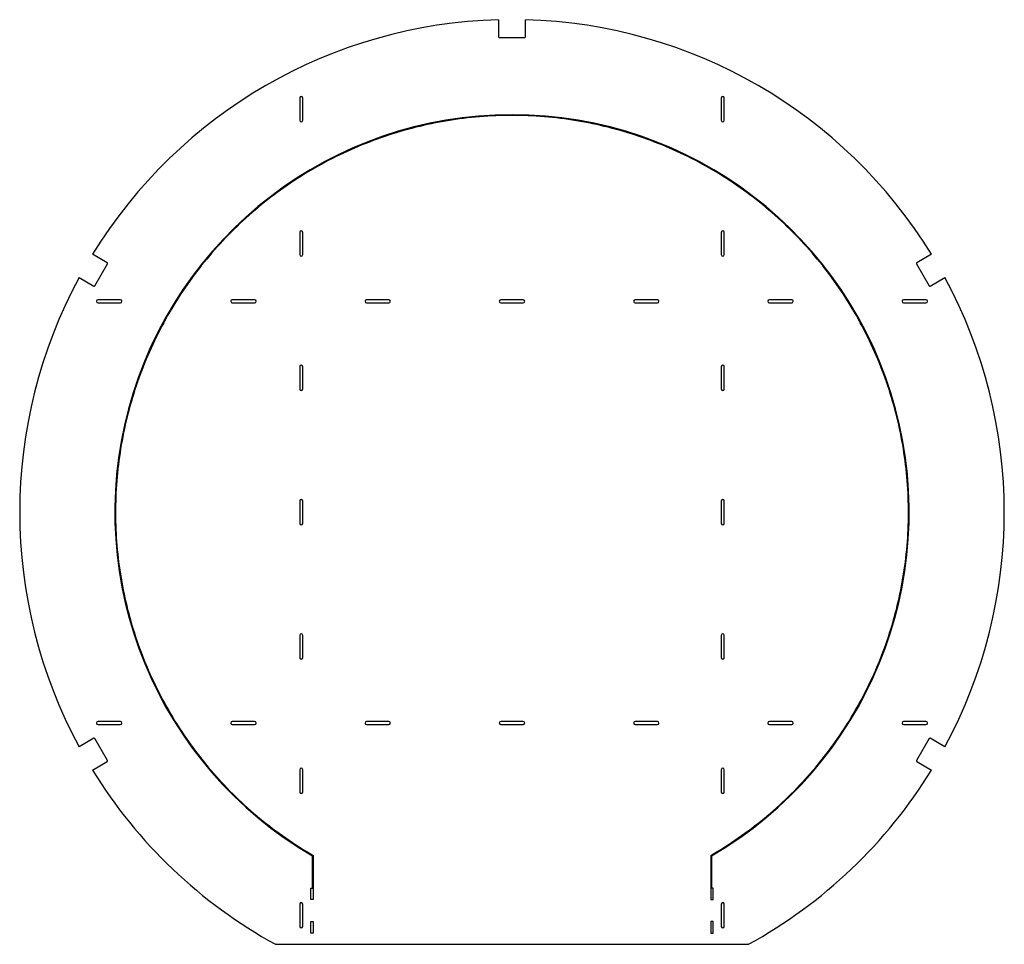
# Model space of a CAD drawing. Units: millimetres. Extents: x -660 to 660, y -579 to 660.
import ezdxf

# ---------------------------------------------------------------- set-up
doc = ezdxf.new("R2010")
doc.units = ezdxf.units.MM

msp = doc.modelspace()

# ---------------------------------------------------------------- linework, layer by layer
at = {"color": 7, "linetype": 'Continuous', "lineweight": 25}
for p, q in [((-18, 659.8), (-18, 637)), ((18, 637), (18, 659.8)), ((-17, 636), (17, 636)), ((-284.5, 555), (-284.5, 525)), ((-280.5, 525), (-280.5, 555)), ((280.5, 555), (280.5, 525)), ((284.5, 525), (284.5, 555)), ((-284.5, 375), (-284.5, 345)), ((-280.5, 345), (-280.5, 375)), ((280.5, 375), (280.5, 345)), ((284.5, 345), (284.5, 375)), ((-542.7, 334.1), (-562.4, 345.5)), ((562.4, 345.5), (542.7, 334.1)), ((-559.3, 303.3), (-542.3, 332.7)), ((542.3, 332.7), (559.3, 303.3)), ((-580.4, 314.3), (-560.7, 302.9)), ((560.7, 302.9), (580.4, 314.3)), ((-525, 284.5), (-555, 284.5)), ((-555, 280.5), (-525, 280.5)), ((-345, 284.5), (-375, 284.5)), ((-375, 280.5), (-345, 280.5)), ((-165, 284.5), (-195, 284.5)), ((-195, 280.5), (-165, 280.5)), ((15, 284.5), (-15, 284.5)), ((-15, 280.5), (15, 280.5)), ((195, 284.5), (165, 284.5)), ((165, 280.5), (195, 280.5)), ((375, 284.5), (345, 284.5)), ((345, 280.5), (375, 280.5)), ((555, 284.5), (525, 284.5)), ((525, 280.5), (555, 280.5)), ((-284.5, 195), (-284.5, 165)), ((-280.5, 165), (-280.5, 195)), ((280.5, 195), (280.5, 165)), ((284.5, 165), (284.5, 195)), ((-284.5, 15), (-284.5, -15)), ((-280.5, -15), (-280.5, 15)), ((280.5, 15), (280.5, -15)), ((284.5, -15), (284.5, 15)), ((-284.5, -165), (-284.5, -195)), ((-280.5, -195), (-280.5, -165)), ((280.5, -165), (280.5, -195)), ((284.5, -195), (284.5, -165)), ((-525, -280.5), (-555, -280.5)), ((-555, -284.5), (-525, -284.5)), ((-345, -280.5), (-375, -280.5)), ((-375, -284.5), (-345, -284.5)), ((-165, -280.5), (-195, -280.5)), ((-195, -284.5), (-165, -284.5)), ((15, -280.5), (-15, -280.5)), ((-15, -284.5), (15, -284.5)), ((195, -280.5), (165, -280.5)), ((165, -284.5), (195, -284.5)), ((375, -280.5), (345, -280.5)), ((345, -284.5), (375, -284.5)), ((555, -280.5), (525, -280.5)), ((525, -284.5), (555, -284.5)), ((-560.7, -302.9), (-580.4, -314.3)), ((-542.3, -332.7), (-559.3, -303.3)), ((559.3, -303.3), (542.3, -332.7)), ((580.4, -314.3), (560.7, -302.9)), ((-562.4, -345.5), (-542.7, -334.1)), ((542.7, -334.1), (562.4, -345.5)), ((-284.5, -345), (-284.5, -375)), ((-280.5, -375), (-280.5, -345)), ((280.5, -345), (280.5, -375)), ((284.5, -375), (284.5, -345)), ((-267.5, -503.5), (-267.5, -460.4)), ((-266.5, -459.9), (-266.5, -518.9)), ((266.5, -459.9), (266.5, -518.9)), ((267.5, -460.4), (267.5, -503.5)), ((-269.5, -518.9), (-269.5, -503.5)), ((-269.5, -503.5), (-267.5, -503.5)), ((269.5, -503.5), (267.5, -503.5)), ((269.5, -518.9), (269.5, -503.5)), ((-284.5, -525), (-284.5, -555)), ((-280.5, -555), (-280.5, -525)), ((-266.5, -518.9), (-269.5, -518.9)), ((266.5, -518.9), (269.5, -518.9)), ((280.5, -525), (280.5, -555)), ((284.5, -555), (284.5, -525)), ((-269.5, -563.9), (-269.5, -548.5)), ((-269.5, -548.5), (-266.5, -548.5)), ((-266.5, -548.5), (-266.5, -563.9)), ((266.5, -548.5), (266.5, -563.9)), ((269.5, -548.5), (266.5, -548.5)), ((269.5, -563.9), (269.5, -548.5)), ((-266.5, -563.9), (-269.5, -563.9)), ((266.5, -563.9), (269.5, -563.9)), ((-317, -578.9), (317, -578.9))]:
    msp.add_line(p, q, dxfattribs=at)
for centre, radius, start, end in [((0, 0), 660, 91.5628, 148.4372), ((0, 0), 660, 31.5628, 88.4372), ((-17, 637), 1, 180, 270), ((17, 637), 1, 270, 0), ((-282.5, 555), 2, 360, 180), ((282.5, 555), 2, 360, 180), ((0, 0), 532.5, 300.1554, 239.8446), ((-282.5, 525), 2, 180, 0), ((282.5, 525), 2, 180, 360), ((-282.5, 375), 2, 360, 180), ((282.5, 375), 2, 360, 180), ((-282.5, 345), 2, 180, 0), ((282.5, 345), 2, 180, 360), ((-543.2, 333.2), 1, 330, 60), ((543.2, 333.2), 1, 120, 210), ((0, 0), 660, 151.5628, 208.4372), ((0, 0), 660, 331.5628, 28.4372), ((-560.2, 303.8), 1, 240, 330), ((560.2, 303.8), 1, 210, 300), ((-555, 282.5), 2, 90, 270), ((-525, 282.5), 2, 270, 90), ((-375, 282.5), 2, 90, 270), ((-345, 282.5), 2, 270, 90), ((-195, 282.5), 2, 90, 270), ((-165, 282.5), 2, 270, 90), ((-15, 282.5), 2, 90, 270), ((15, 282.5), 2, 270, 90), ((165, 282.5), 2, 90, 270), ((195, 282.5), 2, 270, 90), ((345, 282.5), 2, 90, 270), ((375, 282.5), 2, 270, 90), ((525, 282.5), 2, 90, 270), ((555, 282.5), 2, 270, 90), ((-282.5, 195), 2, 0, 180), ((282.5, 195), 2, 0, 180), ((-282.5, 165), 2, 180, 0), ((282.5, 165), 2, 180, 360), ((-282.5, 15), 2, 0, 180), ((282.5, 15), 2, 0, 180), ((-282.5, -15), 2, 180, 0), ((282.5, -15), 2, 180, 0), ((-282.5, -165), 2, 360, 180), ((282.5, -165), 2, 0, 180), ((-282.5, -195), 2, 180, 360), ((282.5, -195), 2, 180, 0), ((-555, -282.5), 2, 90, 270), ((-525, -282.5), 2, 270, 90), ((-375, -282.5), 2, 90, 270), ((-345, -282.5), 2, 270, 90), ((-195, -282.5), 2, 90, 270), ((-165, -282.5), 2, 270, 90), ((-15, -282.5), 2, 90, 270), ((15, -282.5), 2, 270, 90), ((165, -282.5), 2, 90, 270), ((195, -282.5), 2, 270, 90), ((345, -282.5), 2, 90, 270), ((375, -282.5), 2, 270, 90), ((525, -282.5), 2, 90, 270), ((555, -282.5), 2, 270, 90), ((-560.2, -303.8), 1, 30, 120), ((560.2, -303.8), 1, 60, 150), ((-543.2, -333.2), 1, 300, 30), ((-282.5, -345), 2, 0, 180), ((282.5, -345), 2, 0, 180), ((543.2, -333.2), 1, 150, 240), ((0, 0), 660, 211.5628, 241.2948), ((0, 0), 660, 298.7052, 328.4372), ((-282.5, -375), 2, 180, 0), ((282.5, -375), 2, 180, 0), ((-282.5, -525), 2, 0, 180), ((282.5, -525), 2, 0, 180), ((-282.5, -555), 2, 180, 0), ((282.5, -555), 2, 180, 0)]:
    msp.add_arc(centre, radius, start, end, dxfattribs=at)
msp.add_open_spline([(266.5, -459.9), (266.6, -459.8), (266.7, -459.8), (291.8, -445.2), (315.7, -428.6), (360.4, -391.7), (381.2, -371.5), (419.3, -327.9), (436.6, -304.5), (467.1, -255.2), (480.3, -229.4), (502.4, -175.8), (511.3, -148.1), (524.3, -91.7), (528.6, -62.9), (532.3, -5.1), (531.8, 23.9), (526, 81.6), (520.8, 110.2), (505.7, 166.1), (495.9, 193.4), (471.9, 246.2), (457.8, 271.6), (425.6, 319.7), (407.5, 342.5), (367.9, 384.7), (346.3, 404.2), (300.3, 439.5), (275.9, 455.2), (224.8, 482.5), (198.1, 494), (143.3, 512.6), (115.1, 519.7), (57.9, 529.1), (29, 531.5), (-29, 531.5), (-57.9, 529.1), (-115.1, 519.7), (-143.3, 512.6), (-198.1, 494), (-224.8, 482.5), (-275.9, 455.2), (-300.3, 439.5), (-346.3, 404.2), (-367.9, 384.7), (-407.5, 342.5), (-425.6, 319.7), (-457.8, 271.6), (-471.9, 246.2), (-495.9, 193.4), (-505.7, 166.1), (-520.8, 110.2), (-526, 81.6), (-531.8, 23.9), (-532.3, -5.1), (-528.6, -62.9), (-524.3, -91.7), (-511.3, -148.1), (-502.4, -175.8), (-480.3, -229.4), (-467.1, -255.2), (-436.6, -304.5), (-419.3, -327.9), (-381.2, -371.5), (-360.4, -391.7), (-315.7, -428.6), (-291.8, -445.2), (-266.7, -459.8), (-266.6, -459.8), (-266.5, -459.9)], degree=3, knots=[0, 0, 0, 0, 0.000103, 0.000103, 0.031353, 0.031353, 0.062603, 0.062603, 0.093853, 0.093853, 0.125103, 0.125103, 0.156353, 0.156353, 0.187603, 0.187603, 0.218853, 0.218853, 0.250103, 0.250103, 0.281353, 0.281353, 0.312603, 0.312603, 0.343853, 0.343853, 0.375103, 0.375103, 0.406353, 0.406353, 0.437603, 0.437603, 0.468853, 0.468853, 0.500103, 0.500103, 0.531353, 0.531353, 0.562603, 0.562603, 0.593853, 0.593853, 0.625103, 0.625103, 0.656353, 0.656353, 0.687603, 0.687603, 0.718853, 0.718853, 0.750103, 0.750103, 0.781353, 0.781353, 0.812603, 0.812603, 0.843853, 0.843853, 0.875103, 0.875103, 0.906353, 0.906353, 0.937603, 0.937603, 0.968853, 0.968853, 1.000103, 1.000103, 1.000207, 1.000207, 1.000207, 1.000207], dxfattribs=at)

doc.saveas('drawing.dxf')
